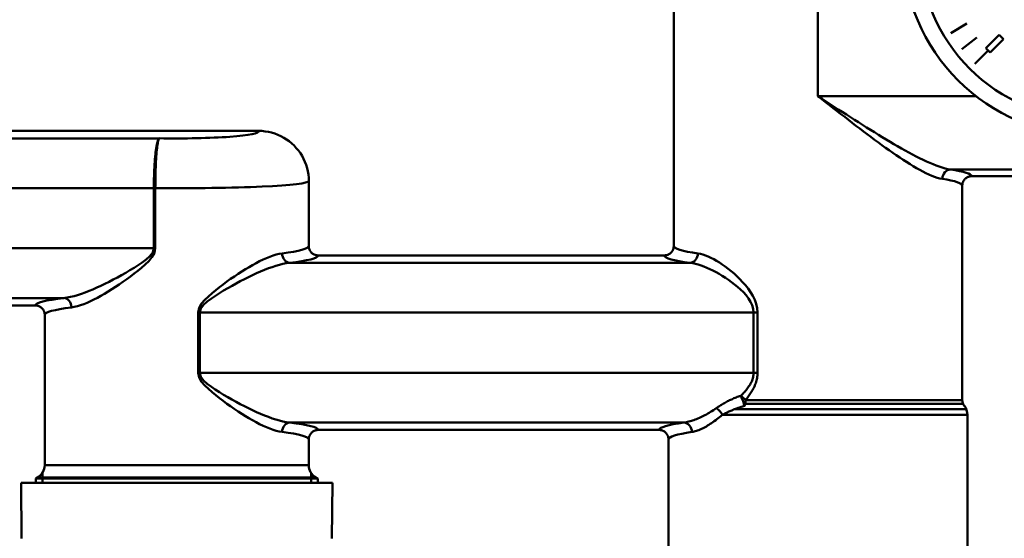
# Model space of a CAD drawing. Extents: x -499 to 2167, y 14 to 1417.
# Drawn here: x 445 to 550, y 377 to 432 of the extents above; entities that cross this region are included whole.
import ezdxf

# ---------------------------------------------------------------- set-up
doc = ezdxf.new("R2010")
doc.units = 0
doc.layers.add('AM_0', color=7, linetype='CONTINUOUS', lineweight=50)

# ---------------------------------------------------------------- blocks, each defined once
blk = doc.blocks.new('782-06-51')
at = {"layer": 'AM_0'}
for p, q in [((-65.29, -101.2), (-65.29, -125.02)), ((-80.59, -116), (-80.59, -140.9)), ((-51.21, -118.35), (-49.5, -117.3)), ((-50.03, -120.04), (-48.46, -118.8)), ((-47.48, -119.93), (-46.06, -118.52)), ((-47.02, -120.39), (-45.61, -118.98)), ((-46.06, -118.52), (-45.61, -118.98)), ((-47.48, -119.93), (-47.02, -120.39)), ((-48.66, -121.58), (-47.25, -120.16)), ((-65.29, -125.02), (-48.53, -125.02)), ((-124.6, -128.7), (-161.49, -128.7)), ((-164.58, -129.49), (-135.14, -129.49)), ((-51.24, -132.79), (-38.29, -132.79)), ((-48.99, -133.5), (-38.29, -133.5)), ((-119.29, -140.9), (-119.29, -134.02)), ((-49.99, -134.51), (-49.99, -157.24)), ((-135.73, -134.77), (-176.29, -134.77)), ((-135.73, -134.77), (-135.57, -134.77)), ((-135.73, -141.14), (-135.73, -134.77)), ((-135.73, -134.77), (-135.57, -134.77)), ((-135.73, -134.77), (-135.73, -134.77)), ((-135.57, -134.77), (-135.57, -141.14)), ((-135.57, -134.77), (-135.57, -134.77)), ((-176.29, -141.14), (-135.73, -141.14)), ((-135.73, -141.14), (-135.57, -141.14)), ((-81.59, -141.9), (-118.29, -141.9)), ((-121.33, -142.69), (-78.85, -142.69)), ((-145.25, -146.42), (-164.58, -146.42)), ((-148.29, -147.2), (-161.49, -147.2)), ((-147.29, -164.14), (-147.29, -148.21)), ((-131.01, -154.34), (-131.01, -147.97)), ((-130.85, -147.97), (-131.01, -147.97)), ((-130.85, -147.97), (-130.85, -154.34)), ((-72.12, -147.97), (-130.85, -147.97)), ((-71.7, -147.97), (-72.12, -147.97)), ((-72.12, -154.34), (-72.12, -147.97)), ((-71.7, -147.97), (-71.7, -154.34)), ((-130.85, -154.34), (-131.01, -154.34)), ((-130.85, -154.34), (-72.12, -154.34)), ((-71.7, -154.34), (-72.12, -154.34)), ((-49.99, -157.65), (-73.02, -157.65)), ((-49.99, -157.24), (-72.98, -157.24)), ((-49.56, -158.2), (-74.13, -158.2)), ((-79.5, -159.62), (-121.33, -159.62)), ((-75.43, -158.8), (-49.44, -158.8)), ((-49.44, -158.8), (-49.44, -174.86)), ((-82.14, -160.4), (-118.29, -160.4)), ((-119.29, -164.14), (-119.29, -161.41)), ((-81.14, -161.41), (-81.14, -174.86)), ((-147.54, -166.01), (-147.54, -164.97)), ((-147.54, -166.01), (-147.54, -164.97)), ((-119.29, -164.14), (-147.29, -164.14)), ((-119.29, -164.14), (-147.29, -164.14)), ((-119.04, -166.01), (-119.04, -164.97)), ((-119.04, -166.01), (-119.04, -164.97)), ((-116.79, -166.01), (-149.79, -166.01)), ((-149.79, -166.01), (-116.79, -166.01)), ((-149.74, -171.9), (-149.79, -166.01)), ((-148.04, -165.44), (-148.24, -165.55)), ((-148.04, -165.44), (-148.24, -165.55)), ((-148.24, -165.55), (-148.24, -166.01)), ((-148.24, -165.55), (-118.34, -165.55)), ((-148.24, -165.55), (-148.24, -166.01)), ((-148.24, -165.55), (-118.34, -165.55)), ((-148.04, -165.44), (-118.54, -165.44)), ((-148.04, -165.44), (-118.54, -165.44)), ((-118.54, -165.44), (-118.34, -165.55)), ((-118.54, -165.44), (-118.34, -165.55)), ((-118.34, -165.55), (-118.34, -166.01)), ((-118.34, -165.55), (-118.34, -166.01)), ((-116.84, -171.9), (-116.79, -166.01))]:
    blk.add_line(p, q, dxfattribs=at)
at = {"layer": 'AM_0', "flags": 128}
for points in [[(-52.1, -133.78), (-52.36, -133.73), (-52.64, -133.66), (-52.92, -133.56), (-53.22, -133.45), (-53.53, -133.32), (-53.84, -133.17), (-54.17, -133.01), (-54.5, -132.83), (-54.84, -132.64), (-55.18, -132.43), (-55.53, -132.22), (-55.89, -131.99), (-56.25, -131.76), (-56.62, -131.52), (-56.99, -131.27), (-57.36, -131.01), (-57.74, -130.75), (-58.12, -130.48), (-58.51, -130.2), (-58.89, -129.92), (-59.28, -129.63), (-59.67, -129.34), (-60.07, -129.05), (-60.46, -128.75), (-60.86, -128.45), (-61.26, -128.15), (-61.66, -127.84), (-62.06, -127.53), (-62.46, -127.22), (-62.86, -126.91), (-63.27, -126.6), (-63.67, -126.28), (-64.08, -125.97), (-64.48, -125.65), (-64.88, -125.33), (-65.29, -125.02)], [(-65.29, -125.02), (-64.86, -125.3), (-64.43, -125.58), (-64, -125.86), (-63.57, -126.14), (-63.14, -126.42), (-62.71, -126.69), (-62.28, -126.97), (-61.85, -127.25), (-61.42, -127.52), (-61, -127.79), (-60.57, -128.06), (-60.15, -128.33), (-59.73, -128.59), (-59.31, -128.85), (-58.89, -129.11), (-58.48, -129.36), (-58.06, -129.61), (-57.65, -129.86), (-57.25, -130.1), (-56.85, -130.33), (-56.45, -130.56), (-56.05, -130.78), (-55.66, -130.99), (-55.28, -131.2), (-54.89, -131.4), (-54.52, -131.59), (-54.15, -131.77), (-53.79, -131.94), (-53.44, -132.1), (-53.09, -132.24), (-52.76, -132.37), (-52.43, -132.49), (-52.11, -132.59), (-51.81, -132.68), (-51.52, -132.74), (-51.24, -132.79)], [(-119.29, -134.02), (-119.3, -133.67), (-119.33, -133.33), (-119.39, -132.98), (-119.47, -132.64), (-119.57, -132.31), (-119.69, -131.99), (-119.84, -131.67), (-120, -131.36), (-120.18, -131.07), (-120.39, -130.78), (-120.61, -130.52), (-120.85, -130.26), (-121.1, -130.02), (-121.37, -129.8), (-121.65, -129.6), (-121.94, -129.42), (-122.25, -129.25), (-122.57, -129.11), (-122.89, -128.99), (-123.23, -128.88), (-123.56, -128.81), (-123.91, -128.75), (-124.25, -128.71), (-124.6, -128.7)], [(-135.73, -134.77), (-135.73, -134.44), (-135.72, -134.11), (-135.71, -133.79), (-135.7, -133.47), (-135.69, -133.15), (-135.68, -132.84), (-135.66, -132.54), (-135.64, -132.25), (-135.63, -131.96), (-135.6, -131.69), (-135.58, -131.43), (-135.56, -131.18), (-135.53, -130.95), (-135.5, -130.73), (-135.47, -130.52), (-135.44, -130.33), (-135.41, -130.16), (-135.37, -130.01), (-135.34, -129.88), (-135.3, -129.76), (-135.26, -129.66), (-135.22, -129.58), (-135.18, -129.53), (-135.14, -129.49)], [(-135.14, -129.49), (-135.17, -129.53), (-135.2, -129.58), (-135.23, -129.66), (-135.25, -129.76), (-135.28, -129.88), (-135.31, -130.01), (-135.33, -130.16), (-135.35, -130.33), (-135.38, -130.52), (-135.4, -130.73), (-135.42, -130.95), (-135.44, -131.18), (-135.46, -131.43), (-135.47, -131.69), (-135.49, -131.96), (-135.5, -132.25), (-135.52, -132.54), (-135.53, -132.84), (-135.54, -133.15), (-135.55, -133.47), (-135.55, -133.79), (-135.56, -134.11), (-135.56, -134.44), (-135.57, -134.77)], [(-48.99, -133.5), (-49.05, -133.5), (-49.12, -133.51), (-49.18, -133.52), (-49.25, -133.54), (-49.31, -133.56), (-49.37, -133.58), (-49.43, -133.61), (-49.49, -133.64), (-49.55, -133.67), (-49.6, -133.71), (-49.65, -133.75), (-49.7, -133.8), (-49.74, -133.85), (-49.78, -133.9), (-49.82, -133.95), (-49.86, -134.01), (-49.89, -134.06), (-49.91, -134.12), (-49.94, -134.18), (-49.95, -134.25), (-49.97, -134.31), (-49.98, -134.38), (-49.99, -134.44), (-49.99, -134.51)], [(-119.29, -140.9), (-119.29, -140.96), (-119.28, -141.03), (-119.27, -141.09), (-119.25, -141.16), (-119.24, -141.22), (-119.21, -141.28), (-119.19, -141.34), (-119.16, -141.4), (-119.12, -141.46), (-119.08, -141.51), (-119.04, -141.56), (-119, -141.61), (-118.95, -141.65), (-118.9, -141.69), (-118.85, -141.73), (-118.79, -141.77), (-118.73, -141.8), (-118.67, -141.83), (-118.61, -141.85), (-118.55, -141.87), (-118.48, -141.88), (-118.42, -141.89), (-118.35, -141.9), (-118.29, -141.9)], [(-81.59, -141.9), (-81.52, -141.9), (-81.46, -141.89), (-81.39, -141.88), (-81.33, -141.87), (-81.27, -141.85), (-81.21, -141.83), (-81.15, -141.8), (-81.09, -141.77), (-81.03, -141.73), (-80.98, -141.69), (-80.93, -141.65), (-80.88, -141.61), (-80.84, -141.56), (-80.79, -141.51), (-80.76, -141.46), (-80.72, -141.4), (-80.69, -141.34), (-80.66, -141.28), (-80.64, -141.22), (-80.62, -141.16), (-80.61, -141.09), (-80.6, -141.03), (-80.59, -140.96), (-80.59, -140.9)], [(-145.25, -146.42), (-144.91, -146.37), (-144.55, -146.3), (-144.18, -146.21), (-143.8, -146.1), (-143.4, -145.98), (-143, -145.83), (-142.59, -145.67), (-142.18, -145.5), (-141.76, -145.31), (-141.33, -145.12), (-140.9, -144.91), (-140.47, -144.69), (-140.03, -144.47), (-139.59, -144.23), (-139.14, -143.99), (-138.7, -143.74), (-138.26, -143.48), (-137.82, -143.21), (-137.39, -142.93), (-136.96, -142.64), (-136.53, -142.32), (-136.13, -141.97), (-135.84, -141.58), (-135.73, -141.14)], [(-135.57, -141.14), (-135.66, -141.64), (-135.92, -142.09), (-136.26, -142.5), (-136.65, -142.86), (-137.03, -143.2), (-137.42, -143.52), (-137.81, -143.83), (-138.21, -144.13), (-138.6, -144.42), (-139, -144.7), (-139.4, -144.98), (-139.79, -145.24), (-140.18, -145.49), (-140.57, -145.73), (-140.95, -145.96), (-141.33, -146.18), (-141.71, -146.39), (-142.08, -146.58), (-142.45, -146.76), (-142.8, -146.92), (-143.15, -147.06), (-143.49, -147.19), (-143.83, -147.29), (-144.15, -147.36), (-144.45, -147.41)], [(-131.01, -147.97), (-130.91, -147.46), (-130.66, -147.01), (-130.31, -146.61), (-129.93, -146.24), (-129.54, -145.91), (-129.16, -145.58), (-128.77, -145.27), (-128.37, -144.97), (-127.97, -144.68), (-127.58, -144.4), (-127.18, -144.13), (-126.79, -143.87), (-126.39, -143.61), (-126.01, -143.37), (-125.62, -143.14), (-125.24, -142.92), (-124.87, -142.72), (-124.5, -142.52), (-124.13, -142.35), (-123.77, -142.19), (-123.42, -142.04), (-123.08, -141.92), (-122.75, -141.82), (-122.43, -141.74), (-122.12, -141.69)], [(-78.01, -141.69), (-77.76, -141.74), (-77.49, -141.81), (-77.21, -141.9), (-76.93, -142.02), (-76.64, -142.15), (-76.35, -142.31), (-76.05, -142.48), (-75.74, -142.66), (-75.44, -142.87), (-75.13, -143.08), (-74.82, -143.32), (-74.5, -143.57), (-74.19, -143.83), (-73.89, -144.11), (-73.58, -144.41), (-73.29, -144.72), (-72.99, -145.05), (-72.7, -145.4), (-72.43, -145.78), (-72.19, -146.18), (-71.99, -146.6), (-71.84, -147.03), (-71.74, -147.49), (-71.7, -147.97)], [(-121.33, -142.69), (-121.67, -142.73), (-122.03, -142.8), (-122.4, -142.89), (-122.78, -143), (-123.17, -143.13), (-123.57, -143.27), (-123.98, -143.43), (-124.4, -143.61), (-124.82, -143.79), (-125.25, -143.99), (-125.68, -144.19), (-126.11, -144.41), (-126.55, -144.64), (-126.99, -144.87), (-127.43, -145.12), (-127.88, -145.37), (-128.32, -145.63), (-128.76, -145.89), (-129.19, -146.18), (-129.62, -146.47), (-130.05, -146.78), (-130.45, -147.13), (-130.74, -147.52), (-130.85, -147.97)], [(-72.12, -147.97), (-72.16, -147.57), (-72.26, -147.18), (-72.43, -146.81), (-72.65, -146.46), (-72.9, -146.13), (-73.19, -145.81), (-73.49, -145.51), (-73.81, -145.23), (-74.13, -144.97), (-74.45, -144.72), (-74.78, -144.49), (-75.11, -144.27), (-75.44, -144.06), (-75.77, -143.86), (-76.1, -143.68), (-76.43, -143.5), (-76.75, -143.35), (-77.07, -143.2), (-77.38, -143.08), (-77.69, -142.96), (-77.99, -142.87), (-78.29, -142.79), (-78.57, -142.73), (-78.85, -142.69)], [(-147.29, -148.21), (-147.29, -148.14), (-147.3, -148.08), (-147.31, -148.01), (-147.32, -147.95), (-147.34, -147.88), (-147.36, -147.82), (-147.39, -147.76), (-147.42, -147.71), (-147.46, -147.65), (-147.49, -147.6), (-147.54, -147.55), (-147.58, -147.5), (-147.63, -147.45), (-147.68, -147.41), (-147.73, -147.37), (-147.79, -147.34), (-147.85, -147.31), (-147.91, -147.28), (-147.97, -147.26), (-148.03, -147.24), (-148.09, -147.22), (-148.16, -147.21), (-148.22, -147.2), (-148.29, -147.2)], [(-122.12, -160.61), (-122.43, -160.56), (-122.75, -160.49), (-123.08, -160.39), (-123.43, -160.26), (-123.78, -160.12), (-124.13, -159.96), (-124.5, -159.78), (-124.87, -159.59), (-125.24, -159.38), (-125.63, -159.16), (-126.01, -158.93), (-126.4, -158.69), (-126.79, -158.44), (-127.19, -158.17), (-127.58, -157.9), (-127.98, -157.62), (-128.37, -157.33), (-128.77, -157.03), (-129.16, -156.72), (-129.55, -156.4), (-129.93, -156.06), (-130.32, -155.69), (-130.67, -155.29), (-130.91, -154.84), (-131.01, -154.34)], [(-130.85, -154.34), (-130.74, -154.78), (-130.45, -155.17), (-130.06, -155.52), (-129.62, -155.83), (-129.2, -156.13), (-128.76, -156.41), (-128.32, -156.68), (-127.88, -156.94), (-127.44, -157.19), (-127, -157.43), (-126.56, -157.67), (-126.12, -157.89), (-125.68, -158.11), (-125.25, -158.32), (-124.82, -158.51), (-124.4, -158.7), (-123.98, -158.87), (-123.57, -159.03), (-123.17, -159.18), (-122.78, -159.3), (-122.4, -159.41), (-122.03, -159.5), (-121.67, -159.57), (-121.33, -159.62)], [(-73.48, -156.78), (-73.39, -156.7), (-73.31, -156.61), (-73.22, -156.53), (-73.14, -156.44), (-73.06, -156.35), (-72.98, -156.26), (-72.9, -156.17), (-72.83, -156.07), (-72.75, -155.98), (-72.68, -155.88), (-72.61, -155.78), (-72.55, -155.68), (-72.49, -155.58), (-72.43, -155.47), (-72.37, -155.37), (-72.32, -155.26), (-72.28, -155.15), (-72.24, -155.04), (-72.2, -154.92), (-72.17, -154.81), (-72.15, -154.69), (-72.13, -154.57), (-72.12, -154.46), (-72.12, -154.34)], [(-71.7, -154.34), (-71.7, -154.48), (-71.71, -154.62), (-71.73, -154.76), (-71.75, -154.9), (-71.78, -155.03), (-71.81, -155.17), (-71.85, -155.3), (-71.89, -155.43), (-71.94, -155.56), (-71.99, -155.69), (-72.04, -155.81), (-72.1, -155.94), (-72.16, -156.06), (-72.23, -156.17), (-72.29, -156.29), (-72.36, -156.4), (-72.43, -156.51), (-72.51, -156.62), (-72.58, -156.73), (-72.66, -156.84), (-72.74, -156.94), (-72.81, -157.04), (-72.9, -157.14), (-72.98, -157.24)], [(-76.07, -158.09), (-75.99, -158.03), (-75.89, -157.97), (-75.8, -157.91), (-75.71, -157.85), (-75.61, -157.79), (-75.51, -157.73), (-75.41, -157.67), (-75.31, -157.61), (-75.21, -157.55), (-75.1, -157.49), (-74.99, -157.43), (-74.89, -157.37), (-74.78, -157.32), (-74.67, -157.26), (-74.55, -157.21), (-74.44, -157.16), (-74.32, -157.1), (-74.21, -157.05), (-74.09, -157), (-73.97, -156.96), (-73.85, -156.91), (-73.72, -156.86), (-73.6, -156.82), (-73.48, -156.78)], [(-79.5, -159.62), (-79.38, -159.6), (-79.25, -159.58), (-79.12, -159.55), (-78.99, -159.52), (-78.85, -159.49), (-78.72, -159.45), (-78.58, -159.4), (-78.44, -159.36), (-78.3, -159.3), (-78.16, -159.25), (-78.02, -159.19), (-77.87, -159.12), (-77.72, -159.06), (-77.58, -158.99), (-77.43, -158.91), (-77.28, -158.83), (-77.13, -158.75), (-76.98, -158.67), (-76.83, -158.58), (-76.68, -158.49), (-76.53, -158.4), (-76.38, -158.3), (-76.22, -158.2), (-76.07, -158.09)], [(-73.09, -157.86), (-73.2, -157.89), (-73.31, -157.93), (-73.42, -157.96), (-73.52, -157.99), (-73.63, -158.03), (-73.74, -158.06), (-73.84, -158.1), (-73.94, -158.13), (-74.05, -158.17), (-74.15, -158.21), (-74.25, -158.25), (-74.35, -158.29), (-74.44, -158.33), (-74.54, -158.37), (-74.64, -158.41), (-74.73, -158.45), (-74.82, -158.5), (-74.91, -158.54), (-75, -158.58), (-75.09, -158.63), (-75.18, -158.67), (-75.27, -158.72), (-75.35, -158.76), (-75.43, -158.8)], [(-75.43, -158.8), (-75.58, -158.93), (-75.72, -159.04), (-75.86, -159.16), (-76, -159.27), (-76.14, -159.38), (-76.29, -159.48), (-76.43, -159.59), (-76.57, -159.68), (-76.71, -159.77), (-76.85, -159.86), (-76.99, -159.95), (-77.12, -160.03), (-77.26, -160.1), (-77.4, -160.17), (-77.53, -160.24), (-77.66, -160.3), (-77.79, -160.36), (-77.92, -160.41), (-78.05, -160.46), (-78.18, -160.5), (-78.3, -160.54), (-78.42, -160.57), (-78.54, -160.59), (-78.66, -160.61)], [(-119.29, -161.41), (-119.29, -161.34), (-119.28, -161.28), (-119.27, -161.21), (-119.25, -161.15), (-119.24, -161.08), (-119.21, -161.02), (-119.19, -160.96), (-119.16, -160.91), (-119.12, -160.85), (-119.08, -160.8), (-119.04, -160.75), (-119, -160.7), (-118.95, -160.65), (-118.9, -160.61), (-118.85, -160.57), (-118.79, -160.54), (-118.73, -160.51), (-118.67, -160.48), (-118.61, -160.46), (-118.55, -160.44), (-118.48, -160.42), (-118.42, -160.41), (-118.35, -160.4), (-118.29, -160.4)], [(-82.14, -160.4), (-82.07, -160.4), (-82.01, -160.41), (-81.94, -160.42), (-81.88, -160.44), (-81.82, -160.46), (-81.76, -160.48), (-81.7, -160.51), (-81.64, -160.54), (-81.58, -160.57), (-81.53, -160.61), (-81.48, -160.65), (-81.43, -160.7), (-81.39, -160.75), (-81.34, -160.8), (-81.31, -160.85), (-81.27, -160.91), (-81.24, -160.96), (-81.21, -161.02), (-81.19, -161.08), (-81.17, -161.15), (-81.16, -161.21), (-81.15, -161.28), (-81.14, -161.34), (-81.14, -161.41)]]:
    blk.add_lwpolyline(points, dxfattribs=at)
at = {"layer": 'AM_0'}
for radius in [20, 18.25]:
    blk.add_circle((-36.29, -109.2), radius, dxfattribs=at)
for centre, radius, start, end in [((-48.99, -157.24), 1, 180, 218.7394), ((-50.94, -158.8), 1.5, 0, 38.7394), ((-148.79, -164.14), 1.5, 300, 0), ((-148.79, -164.14), 1.5, 300, 0), ((-117.79, -164.14), 1.5, 180, 240), ((-117.79, -164.14), 1.5, 180, 240)]:
    blk.add_arc(centre, radius, start, end, dxfattribs=at)
at = {"layer": 'AM_0', "extrusion": (0, 0, -1)}
for centre, major_axis, ratio, start_param, end_param in [((-133.29, -128.74), (8.7, 0), 0.087489, 6.230065, 8.068817), ((-51.24, -133.78), (0.147, 0.989), 0.859403, 4.585311, 6.111889), ((-65.29, -133.51), (16.3, 0), 0.087489, 5.75128, 6.277838), ((-133.29, -134.02), (-14, 0), 0.054368, 3.141593, 4.87587), ((-65.29, -134.51), (-15.3, 0), 0.093207, 2.609688, 3.141593), ((-133.29, -140.9), (14, 0), 0.093738, 0, 0.647598), ((-65.29, -140.9), (15.3, 0), 0.093207, 2.553039, 3.141593), ((-121.33, -141.69), (0.115, -0.993), 0.795601, 0.144365, 1.662558), ((-133.29, -141.9), (-15, 0), 0.087489, 3.147403, 3.78919), ((-65.29, -141.9), (-16.3, 0), 0.087489, 5.694632, 6.277838), ((-78.85, -141.69), (-0.13, -0.992), 0.829551, 4.60408, 6.126472), ((-133.29, -147.21), (15, 0), 0.087489, 3.147403, 3.78919), ((-145.25, -147.41), (-0.115, 0.993), 0.795601, 0.144365, 1.662558), ((-133.29, -148.21), (-14, 0), 0.093738, 0, 0.647598), ((-73.48, -157.24), (-0.746, 0.666), 0.360811, 1.259383, 1.955128), ((-73.48, -157.24), (0.373, -0.928), 0.189778, 4.271125, 5.526009), ((-73.48, -157.24), (0, -1), 0.502457, 4.712389, 5.388519), ((-76.07, -158.8), (-0.639, 0.77), 0.539785, 0.994014, 1.991869), ((-121.33, -160.61), (0.115, 0.993), 0.795601, 4.620627, 6.13882), ((-133.29, -160.41), (15, 0), 0.087489, 5.635588, 6.277375), ((-65.29, -160.41), (16.85, 0), 0.087489, 3.146765, 3.708514), ((-79.5, -160.61), (-0.136, 0.991), 0.84127, 0.161923, 1.685896), ((-133.29, -161.41), (-14, 0), 0.093738, 2.493995, 3.141593), ((-65.29, -161.41), (-15.85, 0), 0.093008, 0, 0.566921)]:
    blk.add_ellipse(centre, major_axis=major_axis, ratio=ratio, start_param=start_param, end_param=end_param, dxfattribs=at)

msp = doc.modelspace()

# ---------------------------------------------------------------- block references
at = {"layer": 'AM_0'}
msp.add_blockref('782-06-51', (595.44, 548.63), dxfattribs=at)

doc.saveas('drawing.dxf')
